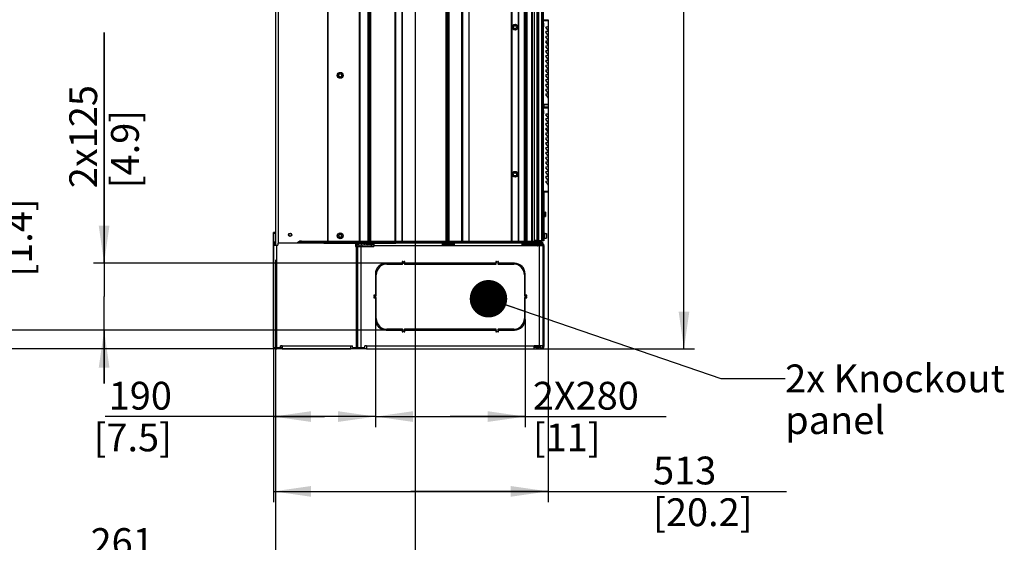
# Paper-space layout '178R0020_1_1' of a CAD drawing. Units: millimetres. Extents: x 0 to 420, y 0 to 297.
# Drawn here: x 136 to 228, y 78 to 126 of the extents above; entities that cross this region are included whole.
import ezdxf

# ---------------------------------------------------------------- set-up
doc = ezdxf.new("R2010")
doc.units = ezdxf.units.MM
doc.header["$LTSCALE"] = 23.1
doc.layers.get('0').update_dxf_attribs({"linetype": 'CONTINUOUS'})
for name, color, linetype in [('002___PRT_ALL_AXES', 7, 'CONTINUOUS'), ('02___PRT_ALL_AXES', 7, 'CONTINUOUS'), ('CHAMFERS', 7, 'CONTINUOUS'), ('DATUM', 7, 'CONTINUOUS'), ('DRAFTS', 7, 'CONTINUOUS'), ('NOTES', 7, 'CONTINUOUS'), ('ROUNDS', 7, 'CONTINUOUS')]:
    doc.layers.add(name, color=color, linetype=linetype)
doc.styles.get("Standard").update_dxf_attribs({"font": 'txt', "width": 0.8})
doc.dimstyles.new('DIMSTYLE_1', dxfattribs={"dimtxt": 2.6, "dimasz": 3.5, "dimexe": 1, "dimexo": 0, "dimgap": 0.65, "dimtad": 1, "dimdec": 0, "dimlfac": 20, "dimdsep": 46, "dimtxsty": 'STANDARD', "dimblk": '_FILLED', "dimblk1": '_FILLED', "dimblk2": '_FILLED', "dimcen": 0.09, "dimadec": 1, "dimazin": 2, "dimtp": 0.5, "dimtm": 0.5, "dimtfac": 1, "dimtdec": 0, "dimtofl": 0, "dimtmove": 0, "dimatfit": 3, "dimldrblk": '_FILLED', "dimfxl": 1, "dimtolj": 1, "dimarcsym": 0})
doc.dimstyles.new('DIMSTYLE_7', dxfattribs={"dimtxt": 2.6, "dimasz": 3.5, "dimexe": 1, "dimexo": 0, "dimgap": 0.65, "dimtad": 1, "dimdec": 0, "dimlfac": 20, "dimdsep": 46, "dimtxsty": 'STANDARD', "dimblk": '_FILLED', "dimblk1": '_FILLED', "dimblk2": '_FILLED', "dimcen": 0.09, "dimadec": 1, "dimazin": 2, "dimtp": 0.1, "dimtm": 0.1, "dimtfac": 1, "dimtdec": 0, "dimtofl": 0, "dimtmove": 0, "dimatfit": 3, "dimldrblk": '_FILLED', "dimfxl": 1, "dimtolj": 1, "dimarcsym": 0})
doc.dimstyles.get("Standard").update_dxf_attribs({"dimtxt": 2.6, "dimasz": 3.5, "dimexe": 1, "dimexo": 0, "dimtad": 1, "dimdec": 1, "dimdsep": 46, "dimtxsty": 'STANDARD', "dimblk": '_FILLED', "dimblk1": '_FILLED', "dimblk2": '_FILLED', "dimcen": 0.09, "dimadec": 1, "dimazin": 2, "dimtol": 1, "dimtp": 0.1, "dimtm": 0.1, "dimtfac": 1, "dimtdec": 1, "dimtofl": 0, "dimtmove": 0, "dimatfit": 3, "dimldrblk": '_FILLED', "dimfxl": 1, "dimtolj": 1, "dimarcsym": 0})

# ---------------------------------------------------------------- blocks, each defined once
blk = doc.blocks.new('_FILLED')
at = {"color": 0, "linetype": 'BYBLOCK'}
blk.add_solid([(0, 0), (-1, 0.143), (-1, -0.143)], dxfattribs=at)
blk = doc.blocks.new('*D7')
at = {"color": 2, "linetype": 'CONTINUOUS'}
for p, q in [((173.089, 149.029), (173.089, 74.703)), ((160.025, 104.028), (160.025, 74.703)), ((166.557, 75.703), (142.399, 75.703)), ((160.025, 75.703), (166.557, 75.703)), ((173.089, 75.703), (166.557, 75.703))]:
    blk.add_line(p, q, dxfattribs=at)
at = {"color": 2, "linetype": 'CONTINUOUS', "xscale": 3.5, "yscale": 3.5, "zscale": 3.5, "rotation": 180}
blk.add_blockref('_FILLED', (160.025, 75.703), dxfattribs=at)
at = {"color": 2, "linetype": 'CONTINUOUS', "xscale": 3.5, "yscale": 3.5, "zscale": 3.5}
blk.add_blockref('_FILLED', (173.089, 75.703), dxfattribs=at)
at = {"color": 2, "linetype": 'CONTINUOUS', "insert": (148.639, 78.953), "char_height": 2.6, "width": 12.48, "attachment_point": 3, "line_spacing_factor": 0.9}
blk.add_mtext('261\\P[10.3]', dxfattribs=at)
blk = doc.blocks.new('*D17')
at = {"color": 2, "linetype": 'CONTINUOUS'}
for p, q in [((169.372, 98.468), (169.372, 88.383)), ((159.85, 95.853), (159.85, 88.383)), ((164.611, 89.383), (144.1, 89.383)), ((159.85, 89.383), (164.611, 89.383)), ((169.372, 89.383), (164.611, 89.383))]:
    blk.add_line(p, q, dxfattribs=at)
at = {"color": 2, "linetype": 'CONTINUOUS', "xscale": 3.5, "yscale": 3.5, "zscale": 3.5, "rotation": 180}
blk.add_blockref('_FILLED', (159.85, 89.383), dxfattribs=at)
at = {"color": 2, "linetype": 'CONTINUOUS', "xscale": 3.5, "yscale": 3.5, "zscale": 3.5}
blk.add_blockref('_FILLED', (169.372, 89.383), dxfattribs=at)
at = {"color": 2, "linetype": 'CONTINUOUS', "insert": (150.34, 92.633), "char_height": 2.6, "width": 10.4, "attachment_point": 3, "line_spacing_factor": 0.9}
blk.add_mtext('190\\P[7.5]', dxfattribs=at)
blk = doc.blocks.new('*D18')
at = {"color": 2, "linetype": 'CONTINUOUS'}
for p, q in [((169.372, 98.468), (169.372, 88.383)), ((183.372, 98.468), (183.372, 88.383)), ((169.372, 89.383), (176.372, 89.383)), ((183.372, 89.383), (176.372, 89.383)), ((176.372, 89.383), (196.569, 89.383))]:
    blk.add_line(p, q, dxfattribs=at)
at = {"color": 2, "linetype": 'CONTINUOUS', "xscale": 3.5, "yscale": 3.5, "zscale": 3.5, "rotation": 180}
blk.add_blockref('_FILLED', (169.372, 89.383), dxfattribs=at)
at = {"color": 2, "linetype": 'CONTINUOUS', "xscale": 3.5, "yscale": 3.5, "zscale": 3.5}
blk.add_blockref('_FILLED', (183.372, 89.383), dxfattribs=at)
at = {"color": 2, "linetype": 'CONTINUOUS', "insert": (184.089, 92.633), "char_height": 2.6, "width": 10.4, "attachment_point": 1, "line_spacing_factor": 0.9}
blk.add_mtext('2X280\\P[11]', dxfattribs=at)
blk = doc.blocks.new('*D19')
at = {"color": 2, "linetype": 'CONTINUOUS'}
for p, q in [((134, 97.468), (134, 112.862)), ((134, 112.862), (134, 96.585)), ((172.147, 97.468), (133, 97.468)), ((134, 90.703), (134, 96.585)), ((168.522, 95.703), (133, 95.703)), ((134, 95.703), (134, 90.703))]:
    blk.add_line(p, q, dxfattribs=at)
at = {"color": 2, "linetype": 'CONTINUOUS', "xscale": 3.5, "yscale": 3.5, "zscale": 3.5}
for p, rotation in [((134, 97.468), 270), ((134, 95.703), 90)]:
    blk.add_blockref('_FILLED', p, dxfattribs=dict(at, rotation=rotation))
at = {"color": 2, "linetype": 'CONTINUOUS', "insert": (130.75, 102.462), "char_height": 2.6, "width": 10.4, "attachment_point": 1, "rotation": 90, "line_spacing_factor": 0.9}
blk.add_mtext('35\\P[1.4]', dxfattribs=at)
blk = doc.blocks.new('*D20')
at = {"color": 2, "linetype": 'CONTINUOUS'}
for p, q in [((144, 103.718), (144, 125.287)), ((144, 125.287), (144, 100.593)), ((172.147, 103.718), (143, 103.718)), ((144, 92.468), (144, 100.593)), ((172.147, 97.468), (143, 97.468)), ((144, 97.468), (144, 92.468))]:
    blk.add_line(p, q, dxfattribs=at)
at = {"color": 2, "linetype": 'CONTINUOUS', "xscale": 3.5, "yscale": 3.5, "zscale": 3.5}
for p, rotation in [((144, 103.718), 270), ((144, 97.468), 90)]:
    blk.add_blockref('_FILLED', p, dxfattribs=dict(at, rotation=rotation))
at = {"color": 2, "linetype": 'CONTINUOUS', "insert": (140.75, 110.727), "char_height": 2.6, "width": 10.4, "attachment_point": 1, "rotation": 90, "line_spacing_factor": 0.9}
blk.add_mtext('2x125\\P[4.9]', dxfattribs=at)
blk = doc.blocks.new('*D21')
at = {"color": 2, "linetype": 'CONTINUOUS'}
for p, q in [((185.067, 195.878), (199.219, 195.878)), ((198.219, 195.878), (198.219, 145.79)), ((198.219, 95.703), (198.219, 145.79)), ((184.222, 95.703), (199.219, 95.703))]:
    blk.add_line(p, q, dxfattribs=at)
at = {"color": 2, "linetype": 'CONTINUOUS', "xscale": 3.5, "yscale": 3.5, "zscale": 3.5}
for p, rotation in [((198.219, 195.878), 90), ((198.219, 95.703), 270)]:
    blk.add_blockref('_FILLED', p, dxfattribs=dict(at, rotation=rotation))
at = {"color": 2, "linetype": 'CONTINUOUS', "insert": (194.969, 145.336), "char_height": 2.6, "width": 12.48, "attachment_point": 2, "rotation": 90, "line_spacing_factor": 0.9}
blk.add_mtext('2004\\P[78.9]', dxfattribs=at)
blk = doc.blocks.new('*D55')
at = {"color": 2, "linetype": 'CONTINUOUS'}
for p, q in [((185.521, 125.857), (185.521, 81.391)), ((159.85, 105.703), (159.85, 81.391)), ((159.85, 82.391), (172.685, 82.391)), ((185.521, 82.391), (172.685, 82.391)), ((172.685, 82.391), (207.817, 82.391))]:
    blk.add_line(p, q, dxfattribs=at)
at = {"color": 2, "linetype": 'CONTINUOUS', "xscale": 3.5, "yscale": 3.5, "zscale": 3.5, "rotation": 180}
blk.add_blockref('_FILLED', (159.85, 82.391), dxfattribs=at)
at = {"color": 2, "linetype": 'CONTINUOUS', "xscale": 3.5, "yscale": 3.5, "zscale": 3.5}
blk.add_blockref('_FILLED', (185.521, 82.391), dxfattribs=at)
at = {"color": 2, "linetype": 'CONTINUOUS', "insert": (195.337, 85.641), "char_height": 2.6, "width": 12.48, "attachment_point": 1, "line_spacing_factor": 0.9}
blk.add_mtext('513\\P[20.2]', dxfattribs=at)

psp = doc.layouts.new('178R0020_1_1')

# ---------------------------------------------------------------- linework, layer by layer
at = {"color": 3, "linetype": 'CONTINUOUS'}
for p, q in [((160.0247, 197.7779), (160.0247, 105.4029)), ((159.8497, 95.8529), (159.8497, 105.7029)), ((159.8497, 105.4029), (160.2497, 105.4029)), ((167.5222, 105.5779), (160.2497, 105.5779)), ((160.2497, 105.5779), (160.2497, 105.4029)), ((167.5222, 105.5779), (167.5222, 105.2829)), ((167.5222, 105.2829), (169.2146, 105.2829)), ((167.7222, 95.8529), (167.7222, 105.2829)), ((169.2146, 105.5829), (169.2146, 105.2829)), ((171.8222, 105.5829), (171.2872, 105.5829)), ((175.6211, 105.5829), (175.6211, 105.3329)), ((176.7292, 105.3329), (175.6211, 105.3329)), ((176.7292, 105.5829), (176.7292, 105.3329)), ((178.0722, 105.5829), (177.5372, 105.5829)), ((182.6922, 105.5829), (182.1572, 105.5829)), ((183.0557, 105.5829), (183.0557, 105.3329)), ((185.0222, 105.3329), (183.0557, 105.3329)), ((184.3195, 105.7479), (184.787, 105.7479)), ((184.4662, 105.3867), (184.4015, 105.441)), ((184.787, 105.6979), (184.787, 105.7479)), ((185.0222, 105.3829), (185.0222, 95.9179)), ((159.8497, 95.8529), (160.4997, 95.8529)), ((160.6497, 96.0029), (160.4997, 96.0029)), ((160.4997, 95.8529), (160.4997, 96.0029)), ((160.6497, 96.0029), (160.6497, 95.7029)), ((167.0722, 96.0029), (167.2222, 96.0029)), ((167.0722, 95.7029), (167.0722, 96.0029)), ((167.2222, 95.8529), (167.2222, 96.0029)), ((167.2222, 95.8529), (168.3722, 95.8529)), ((168.5222, 96.0029), (168.3722, 96.0029)), ((168.3722, 95.8529), (168.3722, 96.0029)), ((168.5222, 96.0029), (168.5222, 95.7029)), ((185.0222, 96.0029), (184.2222, 96.0029)), ((184.2222, 95.7029), (184.2222, 96.0029)), ((184.6822, 95.9479), (184.2222, 95.9479)), ((160.6497, 95.7029), (167.0722, 95.7029)), ((168.5222, 95.7029), (184.2222, 95.7029))]:
    psp.add_line(p, q, dxfattribs=at)
at = {"color": 9, "linetype": 'CONTINUOUS'}
for p, q in [((160.2847, 197.7779), (160.2847, 105.5779)), ((164.9599, 105.7779), (164.9599, 195.7779)), ((167.8472, 195.7779), (167.8472, 105.7779)), ((167.9472, 105.7779), (167.9472, 195.7779)), ((171.2122, 105.7779), (171.2122, 195.7779)), ((171.2622, 195.7779), (171.2622, 105.7779)), ((171.8472, 195.7779), (171.8472, 105.7779)), ((171.8972, 105.7779), (171.8972, 195.7779)), ((177.4622, 105.7779), (177.4622, 195.7779)), ((177.5122, 195.7779), (177.5122, 105.7779)), ((178.0972, 195.7779), (178.0972, 105.7779)), ((178.1472, 105.7779), (178.1472, 195.7779)), ((182.0822, 105.7779), (182.0822, 195.7779)), ((182.1322, 195.7779), (182.1322, 105.7779)), ((182.7172, 195.7779), (182.7172, 105.7779)), ((182.7672, 105.7779), (182.7672, 195.7779)), ((183.9575, 195.7779), (183.9575, 105.7779)), ((185.2522, 108.4854), (185.2522, 108.0704)), ((185.0477, 105.8904), (185.0227, 105.8904)), ((185.3522, 106.4829), (185.3522, 106.0679)), ((159.8497, 105.7029), (159.9997, 105.7029)), ((160.1497, 95.7029), (160.1497, 105.4029)), ((167.0972, 105.6979), (167.0972, 105.5829)), ((167.6572, 105.4104), (167.5222, 105.4104)), ((167.5722, 105.2829), (167.5722, 95.8529)), ((168.0222, 105.5829), (168.0222, 105.4329)), ((168.0222, 95.8529), (168.0222, 105.2829)), ((169.0597, 105.4804), (168.5847, 105.4804)), ((175.6211, 105.3329), (169.2146, 105.3329)), ((176.3672, 105.4804), (175.8922, 105.4804)), ((183.0557, 105.3329), (176.7292, 105.3329)), ((183.6747, 105.4804), (183.1997, 105.4804)), ((184.3276, 105.5829), (184.3276, 105.4679)), ((184.4754, 105.5291), (184.4015, 105.441)), ((184.5401, 105.4748), (184.4662, 105.3867)), ((184.5472, 105.8154), (184.5472, 105.7779)), ((184.614, 105.4479), (184.614, 105.3329)), ((184.6422, 105.4479), (184.6422, 105.3329)), ((184.7222, 96.0029), (184.7222, 105.3329)), ((184.8472, 105.7779), (184.8472, 105.8154)), ((184.9272, 105.5729), (184.9272, 105.4779)), ((185.1172, 105.3829), (185.0222, 105.3829)), ((160.6497, 96.0029), (167.0722, 96.0029)), ((168.5222, 96.0029), (184.2222, 96.0029)), ((184.6822, 95.8529), (184.6822, 95.9479)), ((184.9272, 95.7279), (184.9272, 95.8229)), ((185.1172, 95.9179), (185.0222, 95.9179))]:
    psp.add_line(p, q, dxfattribs=at)
at = {"color": 7, "linetype": 'CONTINUOUS'}
for p, q in [((164.9349, 105.7779), (164.9349, 195.7779)), ((167.8722, 105.7779), (167.8722, 195.7779)), ((168.6897, 105.7779), (168.6897, 195.7779)), ((168.7647, 105.7779), (168.7647, 195.7779)), ((168.8797, 105.7779), (168.8797, 195.7779)), ((168.9547, 105.7779), (168.9547, 195.7779)), ((171.2372, 105.7779), (171.2372, 195.7779)), ((171.8722, 105.7779), (171.8722, 195.7779)), ((175.9972, 105.7779), (175.9972, 195.7779)), ((176.0722, 105.7779), (176.0722, 195.7779)), ((176.1872, 105.7779), (176.1872, 195.7779)), ((176.2622, 105.7779), (176.2622, 195.7779)), ((177.4872, 105.7779), (177.4872, 195.7779)), ((178.1222, 105.7779), (178.1222, 195.7779)), ((182.1072, 105.7779), (182.1072, 195.7779)), ((182.7422, 105.7779), (182.7422, 195.7779)), ((183.3047, 105.7779), (183.3047, 195.7779)), ((183.3797, 105.7779), (183.3797, 195.7779)), ((183.4947, 105.7779), (183.4947, 195.7779)), ((183.5697, 105.7779), (183.5697, 195.7779)), ((184.0325, 195.7779), (184.0325, 105.7779)), ((184.2003, 195.7779), (184.2003, 105.7779)), ((185.0477, 172.8154), (185.0477, 105.8154)), ((185.475, 125.8075), (185.2927, 125.7916)), ((185.2927, 125.7916), (185.2927, 125.7449)), ((185.5087, 125.493), (185.2927, 125.7449)), ((185.2927, 125.3946), (185.475, 125.4106)), ((185.2927, 125.3946), (185.2927, 125.2946)), ((185.5087, 125.0427), (185.2927, 125.2946)), ((185.2927, 124.9444), (185.475, 124.9603)), ((185.2927, 124.9444), (185.2927, 124.8444)), ((185.5087, 124.5924), (185.2927, 124.8444)), ((185.2927, 124.4941), (185.475, 124.5101)), ((185.2927, 124.4941), (185.2927, 124.3941)), ((185.5087, 124.1422), (185.2927, 124.3941)), ((185.2927, 124.0439), (185.475, 124.0598)), ((185.2927, 124.0439), (185.2927, 123.9439)), ((185.5087, 123.6919), (185.2927, 123.9439)), ((185.2927, 123.5936), (185.475, 123.6096)), ((185.2927, 123.5936), (185.2927, 123.4936)), ((185.5087, 123.2417), (185.2927, 123.4936)), ((185.2927, 123.1433), (185.475, 123.1593)), ((185.2927, 123.1433), (185.2927, 123.0433)), ((185.5087, 122.7914), (185.2927, 123.0433)), ((185.2927, 122.6931), (185.475, 122.709)), ((185.2927, 122.6931), (185.2927, 122.5931)), ((185.5087, 122.3411), (185.2927, 122.5931)), ((185.2927, 122.2428), (185.475, 122.2588)), ((185.2927, 122.2428), (185.2927, 122.1428)), ((185.5087, 121.8909), (185.2927, 122.1428)), ((185.2927, 121.7926), (185.475, 121.8085)), ((185.2927, 121.7926), (185.2927, 121.6926)), ((185.5087, 121.4406), (185.2927, 121.6926)), ((185.2927, 121.3423), (185.475, 121.3583)), ((185.2927, 121.3423), (185.2927, 121.2423)), ((185.5087, 120.9904), (185.2927, 121.2423)), ((185.2927, 120.892), (185.475, 120.908)), ((185.2927, 120.892), (185.2927, 120.792)), ((185.5087, 120.5401), (185.2927, 120.792)), ((185.2927, 120.4418), (185.475, 120.4577)), ((185.2927, 120.4418), (185.2927, 120.3418)), ((185.5087, 120.0898), (185.2927, 120.3418)), ((185.2927, 119.9915), (185.475, 120.0075)), ((185.2927, 119.9915), (185.2927, 119.8915)), ((185.5087, 119.6396), (185.2927, 119.8915)), ((185.2927, 119.5413), (185.475, 119.5572)), ((185.2927, 119.5413), (185.2927, 119.4413)), ((185.2927, 119.4413), (185.5087, 119.1893)), ((185.475, 117.6575), (185.2927, 117.6416)), ((185.2927, 117.6416), (185.2927, 117.5949)), ((185.5087, 117.343), (185.2927, 117.5949)), ((185.2927, 117.2446), (185.475, 117.2606)), ((185.2927, 117.2446), (185.2927, 117.1446)), ((185.5087, 116.8927), (185.2927, 117.1446)), ((185.2927, 116.7944), (185.475, 116.8103)), ((185.2927, 116.7944), (185.2927, 116.6944)), ((185.5087, 116.4424), (185.2927, 116.6944)), ((185.2927, 116.3441), (185.475, 116.3601)), ((185.2927, 116.3441), (185.2927, 116.2441)), ((185.5087, 115.9922), (185.2927, 116.2441)), ((185.2927, 115.8939), (185.475, 115.9098)), ((185.2927, 115.8939), (185.2927, 115.7939)), ((185.5087, 115.5419), (185.2927, 115.7939)), ((185.2927, 115.4436), (185.475, 115.4596)), ((185.2927, 115.4436), (185.2927, 115.3436)), ((185.5087, 115.0917), (185.2927, 115.3436)), ((185.2927, 114.9933), (185.475, 115.0093)), ((185.2927, 114.9933), (185.2927, 114.8933)), ((185.5087, 114.6414), (185.2927, 114.8933)), ((185.2927, 114.5431), (185.475, 114.559)), ((185.2927, 114.5431), (185.2927, 114.4431)), ((185.5087, 114.1911), (185.2927, 114.4431)), ((185.2927, 114.0928), (185.475, 114.1088)), ((185.2927, 114.0928), (185.2927, 113.9928)), ((185.5087, 113.7409), (185.2927, 113.9928)), ((185.2927, 113.6426), (185.475, 113.6585)), ((185.2927, 113.6426), (185.2927, 113.5426)), ((185.5087, 113.2906), (185.2927, 113.5426)), ((185.2927, 113.1923), (185.475, 113.2083)), ((185.2927, 113.1923), (185.2927, 113.0923)), ((185.5087, 112.8404), (185.2927, 113.0923)), ((185.2927, 112.742), (185.475, 112.758)), ((185.2927, 112.742), (185.2927, 112.642)), ((185.5087, 112.3901), (185.2927, 112.642)), ((185.2927, 112.2918), (185.475, 112.3077)), ((185.2927, 112.2918), (185.2927, 112.1918)), ((185.5087, 111.9398), (185.2927, 112.1918)), ((185.2927, 111.8415), (185.475, 111.8575)), ((185.2927, 111.8415), (185.2927, 111.7415)), ((185.5087, 111.4896), (185.2927, 111.7415)), ((185.2927, 111.3913), (185.475, 111.4072)), ((185.2927, 111.3913), (185.2927, 111.2913)), ((185.2927, 111.2913), (185.5087, 111.0393)), ((185.1222, 108.4854), (185.2522, 108.4854)), ((185.1222, 108.0704), (185.2522, 108.0704)), ((185.2572, 108.4804), (185.2572, 108.0754)), ((168.8222, 106.3829), (168.7647, 106.2833)), ((168.8797, 106.1751), (168.7647, 106.1751)), ((168.8222, 106.3829), (168.8797, 106.2833)), ((176.1297, 106.3829), (176.0722, 106.2833)), ((176.1872, 106.1751), (176.0722, 106.1751)), ((176.1297, 106.3829), (176.1872, 106.2833)), ((183.4372, 106.3829), (183.3797, 106.2833)), ((183.4947, 106.1751), (183.3797, 106.1751)), ((183.4372, 106.3829), (183.4947, 106.2833)), ((185.1222, 106.5504), (185.1722, 106.5504)), ((185.1222, 106.0004), (185.1722, 106.0004)), ((185.1722, 106.5504), (185.1722, 106.0004)), ((185.1722, 106.3654), (185.1772, 106.3654)), ((185.1722, 106.1854), (185.1772, 106.1854)), ((185.1772, 106.4829), (185.3522, 106.4829)), ((185.1772, 106.4829), (185.1772, 106.0679)), ((185.1772, 106.0679), (185.3522, 106.0679)), ((185.3572, 106.4779), (185.3572, 106.0729)), ((159.9997, 105.4029), (159.9997, 105.7029)), ((164.5385, 105.5829), (167.0972, 105.5829)), ((167.5572, 105.3104), (167.5222, 105.3104)), ((168.9847, 105.4054), (168.6597, 105.4054)), ((171.2872, 105.7779), (182.7122, 105.7779)), ((171.2872, 105.6979), (171.2872, 105.7779)), ((171.2872, 105.6979), (182.6922, 105.6979)), ((171.8222, 105.6979), (171.8222, 105.7779)), ((176.2922, 105.4054), (175.9672, 105.4054)), ((177.5372, 105.6979), (177.5372, 105.7779)), ((178.0722, 105.6979), (178.0722, 105.7779)), ((182.1772, 105.6979), (182.1772, 105.7779)), ((182.7122, 105.6979), (182.7122, 105.7779)), ((183.1772, 105.4679), (183.1772, 105.5829)), ((183.5997, 105.4054), (183.2747, 105.4054)), ((184.1272, 105.7779), (184.1998, 105.7779)), ((184.3097, 105.7779), (184.4272, 105.7779)), ((184.4272, 105.7479), (184.4272, 105.7779)), ((184.5401, 105.4748), (184.4754, 105.5291)), ((184.6422, 105.4479), (184.614, 105.4479)), ((184.8472, 105.7779), (184.8722, 105.7779)), ((184.9097, 105.7879), (184.8722, 105.7879)), ((184.9097, 105.8154), (184.9097, 105.7879)), ((185.0477, 105.8154), (185.0227, 105.8154)), ((185.1172, 105.3829), (185.1172, 95.9179)), ((184.6822, 95.8529), (184.2222, 95.8529))]:
    psp.add_line(p, q, dxfattribs=at)
for centre in [(182.4222, 125.7779), (182.4222, 112.0279)]:
    psp.add_circle(centre, 0.245, dxfattribs=at)
at = {"color": 9, "linetype": 'CONTINUOUS'}
for centre in [(182.4222, 125.7779), (182.4222, 112.0279)]:
    psp.add_circle(centre, 0.145, dxfattribs=at)
at = {"color": 3, "linetype": 'CONTINUOUS'}
psp.add_circle((161.3922, 106.3779), 0.125, dxfattribs=at)
at = {"color": 7, "linetype": 'CONTINUOUS'}
for centre, radius, start, end in [((185.4707, 125.8574), 0.05, 275, 360), ((185.4707, 125.4604), 0.05, 275, 40.6013), ((185.4707, 125.0102), 0.05, 275, 40.6013), ((185.4707, 124.5599), 0.05, 275, 40.6013), ((185.4707, 124.1096), 0.05, 275, 40.6013), ((185.4707, 123.6594), 0.05, 275, 40.6013), ((185.4707, 123.2091), 0.05, 275, 40.6013), ((185.4707, 122.7589), 0.05, 275, 40.6013), ((185.4707, 122.3086), 0.05, 275, 40.6013), ((185.4707, 121.8583), 0.05, 275, 40.6013), ((185.4707, 121.4081), 0.05, 275, 40.6013), ((185.4707, 120.9578), 0.05, 275, 40.6013), ((185.4707, 120.5076), 0.05, 275, 40.6013), ((185.4707, 120.0573), 0.05, 275, 40.6013), ((185.4707, 119.607), 0.05, 275, 40.6013), ((185.4707, 119.1568), 0.05, 0, 40.6013), ((185.4707, 117.7074), 0.05, 275, 360), ((185.4707, 117.3104), 0.05, 275, 40.6013), ((185.4707, 116.8602), 0.05, 275, 40.6013), ((185.4707, 116.4099), 0.05, 275, 40.6013), ((185.4707, 115.9596), 0.05, 275, 40.6013), ((185.4707, 115.5094), 0.05, 275, 40.6013), ((185.4707, 115.0591), 0.05, 275, 40.6013), ((185.4707, 114.6089), 0.05, 275, 40.6013), ((185.4707, 114.1586), 0.05, 275, 40.6013), ((185.4707, 113.7083), 0.05, 275, 40.6013), ((185.4707, 113.2581), 0.05, 275, 40.6013), ((185.4707, 112.8078), 0.05, 275, 40.6013), ((185.4707, 112.3576), 0.05, 275, 40.6013), ((185.4707, 111.9073), 0.05, 275, 40.6013), ((185.4707, 111.457), 0.05, 275, 40.6013), ((185.4707, 111.0068), 0.05, 0, 40.6013), ((185.2522, 108.4804), 0.005, 0, 90), ((185.2522, 108.0754), 0.005, 270, 360), ((185.3522, 106.4779), 0.005, 0, 90), ((185.3522, 106.0729), 0.005, 270, 360), ((167.5572, 105.4104), 0.1, 270, 360), ((168.0222, 105.2829), 0.15, 90, 180), ((168.6597, 105.4804), 0.075, 180, 270), ((168.9847, 105.4804), 0.075, 270, 360), ((175.9672, 105.4804), 0.075, 180, 270), ((176.2922, 105.4804), 0.075, 270, 360), ((183.2747, 105.4804), 0.075, 180, 270), ((183.5997, 105.4804), 0.075, 270, 360), ((184.3276, 105.3529), 0.23, 50, 90), ((184.614, 105.5629), 0.115, 230, 270), ((184.6422, 105.2179), 0.23, 30.598893, 90), ((184.9272, 105.3829), 0.19, 0, 90), ((184.6822, 96.0429), 0.19, 270, 347.949682), ((184.9272, 95.9179), 0.19, 270, 360)]:
    psp.add_arc(centre, radius, start, end, dxfattribs=at)
at = {"color": 3, "linetype": 'CONTINUOUS'}
for centre, radius, start, end in [((168.0222, 105.2829), 0.3, 90, 180), ((184.3276, 105.3529), 0.115, 50, 90), ((184.614, 105.5629), 0.23, 230, 256.666667), ((184.9272, 105.3829), 0.095, 0, 90), ((160.1497, 96.0029), 0.3, 210.354776, 270), ((184.6822, 96.0429), 0.095, 270, 334.779981), ((184.9272, 95.9179), 0.095, 270, 360)]:
    psp.add_arc(centre, radius, start, end, dxfattribs=at)
at = {"layer": '002___PRT_ALL_AXES', "color": 7, "linetype": 'CONTINUOUS'}
for p, q in [((184.1997, 195.7779), (184.1997, 105.7779)), ((168.1134, 105.4329), (168.1134, 105.2829)), ((168.9809, 105.4054), (168.9809, 105.2829)), ((183.3434, 105.3329), (183.3434, 105.4054)), ((184.3097, 105.7779), (184.1998, 105.7779)), ((184.2109, 105.3329), (184.2109, 105.4679)), ((184.5467, 105.8529), (184.3097, 105.8529)), ((184.3097, 105.8529), (184.3097, 105.7779)), ((184.4272, 105.7779), (184.4623, 105.7779)), ((184.8722, 105.7779), (184.8722, 105.8154))]:
    psp.add_line(p, q, dxfattribs=at)
at = {"layer": '002___PRT_ALL_AXES', "color": 9, "linetype": 'CONTINUOUS'}
psp.add_line((184.4542, 195.7779), (184.4542, 105.8529), dxfattribs=at)
at = {"layer": '002___PRT_ALL_AXES', "color": 7, "linetype": 'CONTINUOUS'}
psp.add_circle((161.3922, 106.3779), 0.1625, dxfattribs=at)
at = {"layer": '02___PRT_ALL_AXES', "color": 7, "linetype": 'CONTINUOUS'}
for p, q in [((167.6822, 105.5204), (167.5222, 105.5204)), ((167.6572, 105.5204), (167.6572, 105.4104)), ((167.6822, 105.5204), (167.6822, 105.5829))]:
    psp.add_line(p, q, dxfattribs=at)
for centre in [(182.4222, 125.7779), (182.4222, 112.0279)]:
    psp.add_circle(centre, 0.27, dxfattribs=at)
at = {"layer": 'CHAMFERS', "color": 7, "linetype": 'CONTINUOUS'}
for p, q in [((185.0477, 126.4801), (185.5207, 126.4719)), ((185.0477, 126.4051), (185.5207, 126.3968)), ((185.5207, 126.4719), (185.5207, 125.8574)), ((185.0721, 118.514), (185.0477, 118.9204)), ((185.5207, 119.1568), (185.5207, 118.5454)), ((185.0477, 118.3301), (185.5207, 118.3219)), ((185.0477, 118.2551), (185.5207, 118.2468)), ((185.0676, 118.5889), (185.5207, 118.6206)), ((185.0721, 118.514), (185.5207, 118.5454)), ((185.5207, 118.3219), (185.5207, 117.7074)), ((185.0721, 110.364), (185.0477, 110.7704)), ((185.5207, 111.0068), (185.5207, 110.3954)), ((185.0676, 110.4389), (185.5207, 110.4706)), ((185.0721, 110.364), (185.5207, 110.3954))]:
    psp.add_line(p, q, dxfattribs=at)
at = {"layer": 'DATUM', "color": 7, "linetype": 'CONTINUOUS'}
for p, q in [((184.5472, 195.7404), (184.5472, 105.8154)), ((184.3297, 105.8529), (184.3297, 105.8154)), ((184.4824, 105.8529), (184.4824, 105.8154))]:
    psp.add_line(p, q, dxfattribs=at)
at = {"layer": 'DATUM', "color": 4, "linetype": 'CONTINUOUS'}
psp.add_line((184.6984, 95.7404), (184.3672, 95.7404), dxfattribs=at)
at = {"layer": 'DATUM', "color": 7, "linetype": 'CONTINUOUS'}
for centre in [(166.0797, 121.2779), (166.0797, 106.2779)]:
    psp.add_circle(centre, 0.275, dxfattribs=at)
at = {"layer": 'DRAFTS', "color": 7, "linetype": 'CONTINUOUS'}
for p, q in [((185.5444, 124.1773), (185.3317, 124.4254)), ((185.0477, 118.688), (185.0616, 118.6881)), ((185.0477, 118.6631), (185.0631, 118.6633)), ((185.5444, 116.0273), (185.3317, 116.2754)), ((185.0477, 110.538), (185.0616, 110.5381)), ((185.0477, 110.5131), (185.0631, 110.5133))]:
    psp.add_line(p, q, dxfattribs=at)
for centre, start, end in [((185.2937, 124.3929), 40.6013, 89.5), ((185.5064, 124.1448), 284.136196, 40.6013), ((185.2937, 116.2429), 40.6013, 89.5), ((185.5064, 115.9948), 284.136196, 40.6013)]:
    psp.add_arc(centre, 0.05, start, end, dxfattribs=at)
at = {"layer": 'NOTES', "color": 7, "linetype": 'CONTINUOUS'}
for p, q in [((184.6137, 195.7404), (184.6137, 105.8154)), ((184.8908, 195.7404), (184.8908, 105.8154)), ((185.0227, 195.7404), (185.0227, 105.8154)), ((185.1222, 118.514), (185.1222, 118.3304)), ((185.1222, 110.364), (185.1222, 105.8154)), ((184.4824, 105.8154), (184.3299, 105.8154)), ((184.4957, 105.8154), (184.5472, 105.8154)), ((185.0227, 105.8154), (184.5473, 105.8154)), ((185.1222, 105.8154), (185.0477, 105.8154))]:
    psp.add_line(p, q, dxfattribs=at)
at = {"layer": 'NOTES', "color": 9, "linetype": 'CONTINUOUS'}
psp.add_line((184.3749, 105.8529), (184.3749, 105.8154), dxfattribs=at)
at = {"layer": 'NOTES', "color": 7, "linetype": 'CONTINUOUS'}
for centre in [(166.0797, 121.2779), (166.0797, 106.2779)]:
    psp.add_circle(centre, 0.2375, dxfattribs=at)
at = {"layer": 'NOTES', "color": 9, "linetype": 'CONTINUOUS'}
for centre in [(166.0797, 121.2779), (166.0797, 106.2779)]:
    psp.add_circle(centre, 0.145, dxfattribs=at)
at = {"layer": 'ROUNDS', "color": 7, "linetype": 'CONTINUOUS'}
for p, q in [((185.0702, 126.1429), (185.0702, 125.8179)), ((185.0702, 117.9929), (185.0702, 117.6679)), ((159.9997, 106.5929), (159.8497, 106.5929)), ((159.9997, 106.5929), (159.9997, 105.7029)), ((164.5385, 105.5829), (162.0241, 105.5829)), ((162.149, 105.6979), (162.4472, 105.6979)), ((162.4472, 105.5829), (162.4472, 105.6979)), ((162.4522, 105.7779), (171.2872, 105.7779)), ((162.4522, 105.7779), (162.4522, 105.6979)), ((162.4522, 105.6979), (164.3972, 105.6979)), ((164.3972, 105.5829), (164.3972, 105.6979)), ((164.4022, 105.7779), (164.4022, 105.6979)), ((167.5722, 105.6979), (164.4037, 105.6979)), ((167.0972, 105.5829), (171.2872, 105.5829)), ((167.7222, 105.5829), (167.7222, 105.7779)), ((167.7222, 105.6979), (171.2872, 105.6979)), ((168.0222, 105.4329), (168.6018, 105.4329)), ((168.5222, 105.4329), (168.5222, 105.5829)), ((168.5847, 105.5579), (168.5847, 105.4804)), ((169.0722, 105.4329), (169.0426, 105.4329)), ((169.0597, 105.5579), (169.0597, 105.4804)), ((169.0722, 105.4329), (169.0722, 105.5829)), ((169.2146, 105.5029), (169.0722, 105.5029)), ((171.2872, 105.5829), (171.2872, 105.6979)), ((171.8222, 105.5829), (171.8222, 105.6979)), ((177.5372, 105.5829), (171.8222, 105.5829)), ((175.8922, 105.5029), (175.6211, 105.5029)), ((175.8922, 105.5579), (175.8922, 105.4804)), ((176.3672, 105.5579), (176.3672, 105.4804)), ((176.7292, 105.5029), (176.3672, 105.5029)), ((177.5372, 105.5829), (177.5372, 105.6979)), ((178.0722, 105.5829), (178.0722, 105.6979)), ((182.1572, 105.5829), (178.0722, 105.5829)), ((182.1572, 105.5829), (182.1572, 105.6979)), ((182.6922, 105.5829), (182.6922, 105.6979)), ((185.0222, 105.5829), (182.6922, 105.5829)), ((182.7122, 105.7779), (184.1272, 105.7779)), ((182.7122, 105.6979), (184.0713, 105.6979)), ((183.1522, 105.5029), (183.0557, 105.5029)), ((183.1522, 105.4079), (183.1522, 105.5829)), ((183.1997, 105.5579), (183.1997, 105.4804)), ((183.6747, 105.5579), (183.6747, 105.4804)), ((184.1272, 105.7779), (184.1272, 105.6979)), ((184.4272, 105.7779), (184.8653, 105.7779)), ((184.6172, 105.5729), (184.9272, 105.5729)), ((184.6172, 105.4779), (184.6172, 105.5729)), ((184.8672, 105.7779), (184.8672, 105.6979)), ((185.0222, 105.5829), (185.0222, 105.6979)), ((160.6497, 95.8529), (160.4997, 95.8529)), ((184.8172, 95.8229), (184.8172, 95.7279)), ((184.9272, 95.7279), (184.8172, 95.7279))]:
    psp.add_line(p, q, dxfattribs=at)
at = {"layer": 'ROUNDS', "color": 3, "linetype": 'CONTINUOUS'}
for p, q in [((159.8497, 105.7029), (159.8497, 106.5929)), ((162.4522, 105.7779), (162.4197, 105.7779)), ((162.4472, 105.6979), (162.4522, 105.6979)), ((164.3972, 105.6979), (164.4037, 105.6979)), ((167.5722, 105.6979), (167.7222, 105.6979)), ((169.2146, 105.4079), (169.0031, 105.4079)), ((175.6211, 105.4079), (175.9487, 105.4079)), ((176.3106, 105.4079), (176.7292, 105.4079)), ((182.6922, 105.6979), (182.7122, 105.6979)), ((183.1522, 105.4079), (183.0557, 105.4079)), ((183.1772, 105.4679), (183.2011, 105.4679)), ((184.3276, 105.4679), (183.6747, 105.4679)), ((184.0713, 105.6979), (185.0222, 105.6979)), ((184.6172, 105.4779), (184.9272, 105.4779)), ((171.8472, 103.7179), (170.3722, 103.7179)), ((170.4472, 103.6429), (171.8972, 103.6429)), ((171.9422, 103.8679), (171.8722, 103.8679)), ((171.8722, 103.8679), (171.8722, 103.7429)), ((171.9222, 103.8179), (171.9422, 103.8179)), ((171.9222, 103.6679), (171.9222, 103.8179)), ((172.1222, 103.8679), (172.0522, 103.8679)), ((172.0522, 103.8179), (172.0722, 103.8179)), ((172.0722, 103.8179), (172.0722, 103.6679)), ((172.0972, 103.6429), (180.6472, 103.6429)), ((172.1222, 103.7429), (172.1222, 103.8679)), ((180.5972, 103.7179), (172.1472, 103.7179)), ((180.6922, 103.8679), (180.6222, 103.8679)), ((180.6222, 103.8679), (180.6222, 103.7429)), ((180.6722, 103.8179), (180.6922, 103.8179)), ((180.6722, 103.6679), (180.6722, 103.8179)), ((180.8722, 103.8679), (180.8022, 103.8679)), ((180.8022, 103.8179), (180.8222, 103.8179)), ((180.8222, 103.8179), (180.8222, 103.6679)), ((180.8472, 103.6429), (182.2972, 103.6429)), ((180.8722, 103.7429), (180.8722, 103.8679)), ((182.3722, 103.7179), (180.8972, 103.7179)), ((169.3722, 102.7179), (169.3722, 100.7429)), ((169.4472, 100.6929), (169.4472, 102.6429)), ((183.2972, 102.6429), (183.2972, 100.6929)), ((183.3722, 100.7429), (183.3722, 102.7179)), ((169.3472, 100.7179), (169.2222, 100.7179)), ((169.2222, 100.7179), (169.2222, 100.6479)), ((169.2222, 100.5379), (169.2222, 100.4679)), ((169.2222, 100.4679), (169.3472, 100.4679)), ((169.2722, 100.6679), (169.4222, 100.6679)), ((169.2722, 100.6479), (169.2722, 100.6679)), ((169.2722, 100.5179), (169.2722, 100.5379)), ((169.4222, 100.5179), (169.2722, 100.5179)), ((169.3722, 100.4429), (169.3722, 98.4679)), ((169.4472, 98.5429), (169.4472, 100.4929)), ((183.2972, 100.4929), (183.2972, 98.5429)), ((183.3222, 100.6679), (183.4722, 100.6679)), ((183.4722, 100.5179), (183.3222, 100.5179)), ((183.3722, 98.4679), (183.3722, 100.4429)), ((183.5222, 100.7179), (183.3972, 100.7179)), ((183.3972, 100.4679), (183.5222, 100.4679)), ((183.4722, 100.6679), (183.4722, 100.6479)), ((183.4722, 100.5379), (183.4722, 100.5179)), ((183.5222, 100.6479), (183.5222, 100.7179)), ((183.5222, 100.4679), (183.5222, 100.5379)), ((170.3722, 97.4679), (171.8472, 97.4679)), ((171.8972, 97.5429), (170.4472, 97.5429)), ((171.8722, 97.4429), (171.8722, 97.3179)), ((171.8722, 97.3179), (171.9422, 97.3179)), ((171.9222, 97.3679), (171.9222, 97.5179)), ((171.9422, 97.3679), (171.9222, 97.3679)), ((172.0722, 97.3679), (172.0522, 97.3679)), ((172.0522, 97.3179), (172.1222, 97.3179)), ((172.0722, 97.5179), (172.0722, 97.3679)), ((180.6472, 97.5429), (172.0972, 97.5429)), ((172.1222, 97.3179), (172.1222, 97.4429)), ((172.1472, 97.4679), (180.5972, 97.4679)), ((180.6222, 97.4429), (180.6222, 97.3179)), ((180.6222, 97.3179), (180.6922, 97.3179)), ((180.6722, 97.3679), (180.6722, 97.5179)), ((180.6922, 97.3679), (180.6722, 97.3679)), ((180.8222, 97.3679), (180.8022, 97.3679)), ((180.8022, 97.3179), (180.8722, 97.3179)), ((180.8222, 97.5179), (180.8222, 97.3679)), ((182.2972, 97.5429), (180.8472, 97.5429)), ((180.8722, 97.3179), (180.8722, 97.4429)), ((180.8972, 97.4679), (182.3722, 97.4679)), ((184.8172, 95.8229), (184.9272, 95.8229)), ((160.6497, 95.7029), (160.1497, 95.7029))]:
    psp.add_line(p, q, dxfattribs=at)
at = {"layer": 'ROUNDS', "color": 9, "linetype": 'CONTINUOUS'}
for p, q in [((159.9997, 106.4929), (159.8497, 106.4929)), ((162.5522, 105.7779), (162.5522, 105.6979)), ((162.6072, 105.5829), (162.6072, 105.6979)), ((164.5011, 105.7779), (164.5011, 105.6979)), ((164.5385, 105.5829), (164.5385, 105.6979)), ((167.5622, 105.6979), (167.5622, 105.5829)), ((167.5722, 105.7779), (167.5722, 105.6979)), ((167.8722, 105.7779), (167.8722, 105.6979)), ((167.8822, 105.5829), (167.8822, 105.6979)), ((168.3622, 105.4329), (168.3622, 105.5829)), ((169.0597, 105.5579), (168.5847, 105.5579)), ((171.2372, 105.5829), (171.2372, 105.6979)), ((171.8722, 105.5829), (171.8722, 105.6979)), ((176.3672, 105.5579), (175.8922, 105.5579)), ((177.4872, 105.5829), (177.4872, 105.6979)), ((178.1222, 105.5829), (178.1222, 105.6979)), ((182.1072, 105.5829), (182.1072, 105.6979)), ((182.7422, 105.5829), (182.7422, 105.6979)), ((183.6747, 105.5579), (183.1997, 105.5579)), ((184.0522, 105.7779), (184.0522, 105.6979)), ((184.0772, 105.4679), (184.0772, 105.5829)), ((184.4722, 105.5829), (184.4722, 105.6979)), ((184.7172, 105.4779), (184.7172, 105.5729)), ((184.7922, 105.7779), (184.7922, 105.6979)), ((184.9172, 95.8229), (184.9172, 95.7279))]:
    psp.add_line(p, q, dxfattribs=at)
at = {"layer": 'ROUNDS', "color": 7, "linetype": 'CONTINUOUS'}
for centre, radius, start, end in [((185.0327, 126.1429), 0.0375, 0, 66.32517), ((185.0327, 125.8179), 0.0375, 293.674831, 360), ((185.0327, 117.9929), 0.0375, 0, 66.32517), ((185.0327, 117.6679), 0.0375, 293.674831, 360), ((168.6097, 105.5579), 0.025, 90, 180), ((169.0347, 105.5579), 0.025, 0, 90), ((175.9172, 105.5579), 0.025, 90, 180), ((176.3422, 105.5579), 0.025, 0, 90), ((183.2247, 105.5579), 0.025, 90, 180), ((183.6497, 105.5579), 0.025, 0, 90)]:
    psp.add_arc(centre, radius, start, end, dxfattribs=at)
at = {"layer": 'ROUNDS', "color": 3, "linetype": 'CONTINUOUS'}
for centre, radius, start, end in [((162.4197, 105.2779), 0.5, 90, 143.079103), ((170.3722, 102.7179), 1, 90, 180), ((170.4472, 102.6429), 1, 90, 180), ((171.8472, 103.7429), 0.025, 270, 360), ((171.8972, 103.6679), 0.025, 270, 360), ((171.9422, 103.8429), 0.025, 270, 90), ((172.0522, 103.8429), 0.025, 90, 270), ((172.0972, 103.6679), 0.025, 180, 270), ((172.1472, 103.7429), 0.025, 180, 270), ((180.5972, 103.7429), 0.025, 270, 360), ((180.6472, 103.6679), 0.025, 270, 360), ((180.6922, 103.8429), 0.025, 270, 90), ((180.8022, 103.8429), 0.025, 90, 270), ((180.8472, 103.6679), 0.025, 180, 270), ((180.8972, 103.7429), 0.025, 180, 270), ((182.2972, 102.6429), 1, 0, 90), ((182.3722, 102.7179), 1, 0, 90), ((169.2472, 100.6479), 0.025, 180, 360), ((169.2472, 100.5379), 0.025, 0, 180), ((169.3472, 100.7429), 0.025, 270, 360), ((169.3472, 100.4429), 0.025, 0, 90), ((169.4222, 100.6929), 0.025, 270, 360), ((169.4222, 100.4929), 0.025, 0, 90), ((183.3222, 100.6929), 0.025, 180, 270), ((183.3222, 100.4929), 0.025, 90, 180), ((183.3972, 100.7429), 0.025, 180, 270), ((183.3972, 100.4429), 0.025, 90, 180), ((183.4972, 100.6479), 0.025, 180, 360), ((183.4972, 100.5379), 0.025, 0, 180), ((170.4472, 98.5429), 1, 180, 270), ((182.2972, 98.5429), 1, 270, 360), ((170.3722, 98.4679), 1, 180, 270), ((182.3722, 98.4679), 1, 270, 360), ((171.8472, 97.4429), 0.025, 0, 90), ((171.8972, 97.5179), 0.025, 0, 90), ((171.9422, 97.3429), 0.025, 270, 90), ((172.0522, 97.3429), 0.025, 90, 270), ((172.0972, 97.5179), 0.025, 90, 180), ((172.1472, 97.4429), 0.025, 90, 180), ((180.5972, 97.4429), 0.025, 0, 90), ((180.6472, 97.5179), 0.025, 0, 90), ((180.6922, 97.3429), 0.025, 270, 90), ((180.8022, 97.3429), 0.025, 90, 270), ((180.8472, 97.5179), 0.025, 90, 180), ((180.8972, 97.4429), 0.025, 90, 180)]:
    psp.add_arc(centre, radius, start, end, dxfattribs=at)

# ---------------------------------------------------------------- texts
at = {"color": 2, "linetype": 'CONTINUOUS', "insert": (207.6811, 94.2504), "char_height": 2.6, "width": 22.88, "attachment_point": 1, "line_spacing_factor": 0.9}
psp.add_mtext('2x Knockout\\Ppanel', dxfattribs=at)

# ---------------------------------------------------------------- dimensions: what is measured, and where the dimension line sits
at = {"color": 2, "linetype": 'CONTINUOUS'}
for base, p1, p2, text, picture, middle in [((198.2188717828, 195.8779020424), (184.2221893549, 95.7029020424), (185.0671893549, 195.8779020424), '<>\\P[]', '*D21', (198.2188717828, 147.4155152766)), ((144.0003, 103.7179), (172.1472, 97.4679), (172.1472, 103.7179), '2x<>\\P[]', '*D20', (144.0003, 118.0075)), ((134.0003, 97.4679), (168.5222, 95.7029), (172.1472, 97.4679), '<>\\P[]', '*D19', (134.0003, 107.6616))]:
    dim = psp.add_linear_dim(base=base, p1=p1, p2=p2, angle=90, text=text, dimstyle='DIMSTYLE_7', dxfattribs=at)
    dim.commit()
    dim.dimension.update_dxf_attribs({"geometry": picture, "text_midpoint": middle, "dimtype": 160})
for base, p1, p2, text, dimstyle, picture, middle in [((173.0895, 75.7029), (160.0247, 104.0279), (173.0895, 149.0288), '<>\\P[]', 'DIMSTYLE_1', '*D7', (148.6391, 75.7029)), ((185.5207, 82.3914), (159.8497, 105.7029), (185.5207, 125.8574), '<>\\P[]', 'DIMSTYLE_7', '*D55', (201.577, 82.3914)), ((169.3722, 89.3827), (159.8497, 95.8529), (169.3722, 98.4679), '<>\\P[]', 'DIMSTYLE_7', '*D17', (149.2998, 89.3827)), ((183.3722, 89.3827), (169.3722, 98.4679), (183.3722, 98.4679), '2X<>\\P[]', 'DIMSTYLE_7', '*D18', (190.3285, 89.3827))]:
    dim = psp.add_linear_dim(base=base, p1=p1, p2=p2, text=text, dimstyle=dimstyle, dxfattribs=at)
    dim.commit()
    dim.dimension.update_dxf_attribs({"geometry": picture, "text_midpoint": middle, "dimtype": 160})

# ---------------------------------------------------------------- leaders
psp.add_leader([(179.9423, 100.3983), (201.6811, 92.9504), (207.6811, 92.9504)], dimstyle='STANDARD', override={"dimtad": 0, "dimldrblk": 'DOT'}, dxfattribs=at)

doc.saveas('drawing.dxf')
